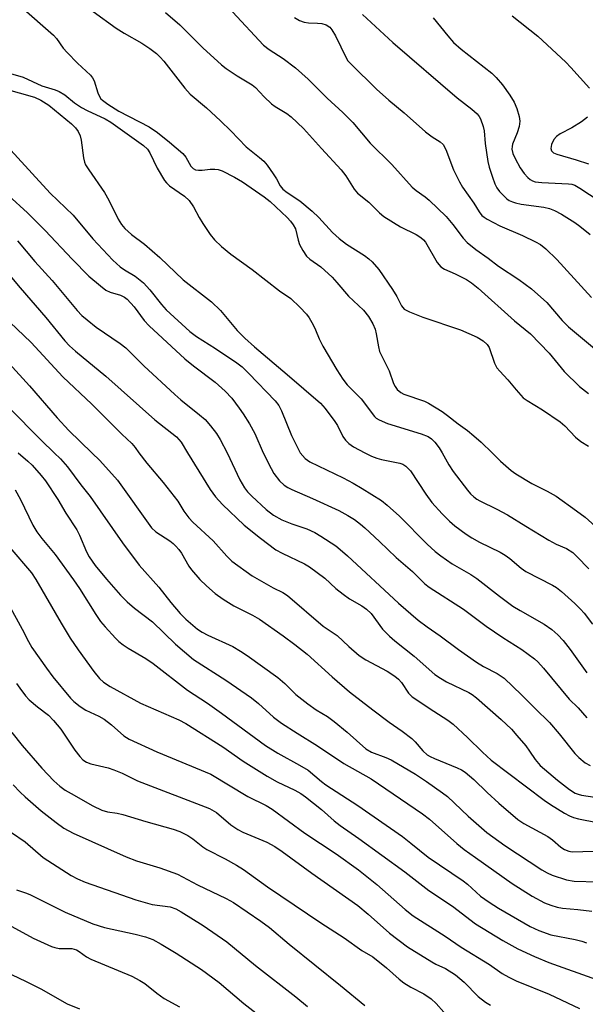
# Model space of a CAD drawing. Units: inches. Extents: x 1225767 to 1231767, y 529456 to 533456.
# Drawn here: x 1229128 to 1229267, y 530864 to 531107 of the extents above; entities that cross this region are included whole.
import ezdxf

# ---------------------------------------------------------------- set-up
doc = ezdxf.new("R2010")
doc.units = ezdxf.units.IN
doc.header["$MEASUREMENT"] = 0
doc.layers.add('Undefined', color=1, linetype='Continuous')

msp = doc.modelspace()

# ---------------------------------------------------------------- linework, layer by layer
at = {"layer": 'Undefined'}
for points, elevation in [([(1229128.39, 531110.02), (1229136.35, 531103.01), (1229137.1, 531102.15), (1229138.8, 531099.83), (1229139.74, 531098.76), (1229142.32, 531096.11), (1229145.51, 531093.13), (1229145.99, 531092.48), (1229146.37, 531091.76), (1229147.34, 531088.79), (1229147.66, 531088.01), (1229148.09, 531087.34), (1229148.46, 531086.95), (1229149.79, 531085.96), (1229152.48, 531084.29), (1229159.95, 531080.38), (1229162.02, 531079.04), (1229165.01, 531076.63), (1229168.24, 531073.78), (1229168.97, 531072.92), (1229170.27, 531070.72), (1229170.79, 531070.15), (1229171.4, 531069.83), (1229172.17, 531069.69), (1229173, 531069.72), (1229175.02, 531069.96), (1229176.16, 531069.99), (1229176.96, 531069.87), (1229177.99, 531069.53), (1229181.04, 531067.98), (1229182.99, 531066.86), (1229188.34, 531063.12), (1229189.79, 531061.99), (1229193.98, 531058.04), (1229194.79, 531057.16), (1229195.51, 531056.23), (1229196.01, 531055.21), (1229196.67, 531052.43), (1229197.02, 531051.35), (1229197.82, 531049.86), (1229198.77, 531048.48), (1229199.6, 531047.73), (1229202.3, 531045.86), (1229205.06, 531043.27), (1229206.27, 531042), (1229209.14, 531038.64), (1229212.81, 531035.13), (1229214.03, 531033.57), (1229215.09, 531031.82), (1229215.65, 531030.47), (1229215.94, 531029.34), (1229216.47, 531026.12), (1229216.78, 531024.99), (1229217.4, 531023.65), (1229219.15, 531020.24), (1229220.24, 531017.06), (1229220.64, 531016.3), (1229221.13, 531015.61), (1229221.98, 531014.88), (1229222.73, 531014.47), (1229227.82, 531012.68), (1229228.83, 531012.25), (1229232.23, 531010.14), (1229233.54, 531009.22), (1229236.17, 531007.09), (1229238.42, 531005.46), (1229240.05, 531004.16), (1229241.84, 531002.61), (1229244.53, 531000)], 304), ([(1229146.16, 531108.83), (1229151.81, 531104.77), (1229153.79, 531103.53), (1229158.16, 531101.08), (1229160.12, 531099.74), (1229161.77, 531098.5), (1229162.7, 531097.61), (1229163.61, 531096.59), (1229168.79, 531089.96), (1229170.09, 531088.47), (1229174.11, 531085.05), (1229177.59, 531081.88), (1229180.07, 531079.44), (1229183.88, 531075.49), (1229187.21, 531072.84), (1229188.26, 531071.9), (1229189.02, 531070.98), (1229190.57, 531068.78), (1229191.37, 531067.53), (1229192.3, 531065.81), (1229192.95, 531065), (1229193.99, 531064.16), (1229197.09, 531062.12), (1229200.15, 531059.56), (1229201.79, 531058), (1229205.17, 531054.31), (1229206.78, 531052.82), (1229208.58, 531051.49), (1229213.06, 531048.62), (1229214.11, 531047.83), (1229214.93, 531047.08), (1229216.56, 531045.16), (1229219.97, 531040.28), (1229221.04, 531038.57), (1229222.2, 531036.24), (1229222.87, 531035.45), (1229224.13, 531034.74), (1229227.46, 531033.42), (1229236.75, 531030.28), (1229240.82, 531028.47), (1229242.34, 531027.57), (1229243.32, 531026.69), (1229243.76, 531025.99), (1229245.09, 531022.11), (1229245.66, 531020.98), (1229246.39, 531020.1), (1229248.42, 531018.01), (1229250.43, 531015.49), (1229252.2, 531013.56), (1229253.14, 531012.85), (1229256.97, 531010.54), (1229261.33, 531007.61), (1229262.43, 531006.64), (1229265.06, 531003.83), (1229266.36, 531002.78), (1229268.25, 531001.65)], 302), ([(1229164, 531108.58), (1229167.53, 531105.57), (1229173.19, 531099.92), (1229177.77, 531095.69), (1229178.95, 531094.8), (1229181.65, 531092.99), (1229185.39, 531090.75), (1229186.21, 531090.07), (1229188.31, 531087.81), (1229190.16, 531086.07), (1229191.07, 531085.42), (1229193.87, 531083.69), (1229194.96, 531082.88), (1229198.05, 531079.98), (1229202.45, 531075.04), (1229207.3, 531069.81), (1229208.49, 531068.27), (1229210.5, 531065), (1229211.37, 531064.03), (1229214.12, 531061.82), (1229216.78, 531059.16), (1229217.83, 531058.27), (1229221.94, 531055.69), (1229225.8, 531053.84), (1229226.97, 531053.09), (1229227.57, 531052.53), (1229228.07, 531051.91), (1229231.01, 531046.94), (1229231.89, 531045.86), (1229232.75, 531045.3), (1229235.42, 531044.13), (1229238.18, 531042.71), (1229239.42, 531041.9), (1229241.07, 531040.63), (1229250.04, 531032.54), (1229253.96, 531029.33), (1229258.56, 531024.56), (1229262.26, 531020.07), (1229266.05, 531016.34), (1229268.25, 531014.57)], 300), ([(1229180.54, 531108.8), (1229188.14, 531100.57), (1229189.58, 531099.46), (1229192.98, 531097.28), (1229196.04, 531094.95), (1229199.15, 531092.18), (1229203.88, 531087.49), (1229207.73, 531083.95), (1229210.17, 531081.43), (1229214.46, 531076.4), (1229219.83, 531071.12), (1229224.81, 531065.54), (1229225.82, 531064.67), (1229228.02, 531063.11), (1229229.01, 531062.3), (1229233.19, 531058.26), (1229234.83, 531056.32), (1229237.41, 531052.93), (1229238.36, 531051.9), (1229240.53, 531050.1), (1229243.53, 531048.02), (1229246.07, 531046.01), (1229251.09, 531042.71), (1229254.21, 531040.4), (1229257.97, 531037.05), (1229261.78, 531032.64), (1229263.35, 531031.08), (1229272.22, 531023.69)], 298), ([(1229195.8, 531107.38), (1229197.02, 531106.63), (1229198.22, 531106.18), (1229199.26, 531106.02), (1229201.44, 531105.99), (1229202.53, 531105.86), (1229203.57, 531105.58), (1229204.49, 531104.98), (1229205.04, 531104.34), (1229205.93, 531102.84), (1229208.51, 531097.41), (1229208.98, 531096.69), (1229209.73, 531095.85), (1229216.05, 531089.73), (1229219.07, 531087), (1229222.85, 531083.89), (1229228.08, 531079.17), (1229229.72, 531077.92), (1229231.69, 531076.72), (1229232.41, 531076.06), (1229233.09, 531074.79), (1229235, 531069.82), (1229236.45, 531066.81), (1229237.23, 531065.53), (1229239.99, 531061.55), (1229241.34, 531059.39), (1229241.99, 531058.56), (1229242.54, 531058.08), (1229243.28, 531057.61), (1229246.44, 531055.95), (1229251.98, 531053.56), (1229255.24, 531052.06), (1229256.46, 531051.33), (1229257.78, 531050.33), (1229260.44, 531047.66), (1229269.01, 531038.33)], 296), ([(1229212.56, 531108.08), (1229220.05, 531101.19), (1229235.93, 531087.58), (1229239.54, 531084.76), (1229240.81, 531083.58), (1229241.35, 531082.92), (1229241.63, 531082.41), (1229242.34, 531080.48), (1229242.53, 531079.38), (1229242.84, 531076.29), (1229243.5, 531071.85), (1229243.82, 531070.42), (1229244.58, 531067.95), (1229245.18, 531066.35), (1229245.71, 531065.37), (1229246.37, 531064.45), (1229247.54, 531063.17), (1229248.18, 531062.61), (1229248.74, 531062.24), (1229249.56, 531061.86), (1229250.3, 531061.62), (1229251.71, 531061.34), (1229257.23, 531060.57), (1229258.64, 531060.24), (1229259.9, 531059.77), (1229261.63, 531058.86), (1229264.91, 531056.78), (1229266.12, 531055.91), (1229268.68, 531053.84)], 294), ([(1229229.99, 531107.33), (1229233.57, 531102.87), (1229235.03, 531101.23), (1229236.9, 531099.52), (1229244.47, 531093.61), (1229245.52, 531092.57), (1229247.06, 531090.76), (1229248.88, 531088.19), (1229249.92, 531086.5), (1229250.59, 531084.88), (1229251.22, 531082.94), (1229251.36, 531081.83), (1229251.16, 531080.51), (1229250.69, 531078.91), (1229249.57, 531076.13), (1229249.43, 531075.57), (1229249.39, 531074.85), (1229249.6, 531073.85), (1229250.2, 531072.56), (1229251.43, 531070.29), (1229252.42, 531068.92), (1229253.33, 531067.88), (1229253.89, 531067.38), (1229254.44, 531067.06), (1229255.11, 531066.84), (1229256.78, 531066.65), (1229263.33, 531066.35), (1229264.2, 531066.22), (1229264.89, 531066.01), (1229266.17, 531065.29), (1229270.87, 531062.13)], 292), ([(1229249.45, 531107.79), (1229255.77, 531102.78), (1229262.7, 531096.32), (1229263.95, 531095.03), (1229268.54, 531089.9)], 290), ([(1229122.25, 531094.56), (1229128.87, 531092.61), (1229133.54, 531090.52), (1229136.78, 531089.56), (1229137.79, 531089.14), (1229139.18, 531088.28), (1229141.56, 531086.33), (1229143.29, 531085.15), (1229144.66, 531084.43), (1229149.11, 531082.34), (1229150.54, 531081.56), (1229158.61, 531075.82), (1229159.53, 531074.89), (1229160.14, 531074.01), (1229161.95, 531070.24), (1229163.73, 531067.18), (1229164.24, 531066.56), (1229164.99, 531065.86), (1229168.64, 531063.31), (1229169.8, 531062.24), (1229170.86, 531060.68), (1229172.27, 531058.07), (1229173.2, 531056.55), (1229175, 531053.82), (1229176.07, 531052.49), (1229177.82, 531050.88), (1229180.09, 531048.97), (1229185.35, 531045.23), (1229192.12, 531039.92), (1229194.93, 531038.01), (1229197.14, 531035.87), (1229198.73, 531034.17), (1229199.4, 531033.25), (1229200.36, 531031.53), (1229200.97, 531030.28), (1229201.88, 531028.07), (1229202.81, 531026.3), (1229206.26, 531020.43), (1229207.69, 531018.16), (1229208.76, 531016.78), (1229212.22, 531013.26), (1229215.55, 531008.94), (1229215.97, 531008.54), (1229216.66, 531008.09), (1229218.71, 531007.19), (1229226.99, 531004.65), (1229228.77, 531003.96), (1229229.6, 531003.4), (1229230.41, 531002.58), (1229231.5, 531001.17), (1229232.21, 531000)], 306), ([(1229124.1, 531089.88), (1229131.7, 531087.72), (1229133.27, 531087.01), (1229135.22, 531085.71), (1229140.79, 531081.17), (1229141.82, 531080.14), (1229142.5, 531079.23), (1229142.95, 531078.21), (1229143.24, 531077.12), (1229143.78, 531072.71), (1229144.03, 531071.68), (1229144.3, 531071), (1229145.07, 531069.75), (1229148.97, 531064.2), (1229150.01, 531062.33), (1229152.35, 531057.61), (1229153.18, 531056.3), (1229153.98, 531055.32), (1229155.58, 531053.87), (1229158.84, 531051.43), (1229162.63, 531048.19), (1229168.39, 531042.68), (1229175.31, 531037.24), (1229177.52, 531035.05), (1229181.66, 531030.14), (1229183.56, 531028.28), (1229185.96, 531026.1), (1229194.03, 531019.3), (1229202.21, 531012.21), (1229203.36, 531010.94), (1229205.77, 531007.73), (1229206.38, 531006.69), (1229207.71, 531004.01), (1229208.37, 531003.06), (1229209.2, 531002.29), (1229210.35, 531001.44), (1229213.17, 531000)], 308), ([(1229268.01, 531082.75), (1229266.52, 531081.67), (1229264.14, 531080.17), (1229261.26, 531078.68), (1229260.42, 531078.04), (1229259.75, 531077.25), (1229259.16, 531076.02), (1229258.98, 531075.03), (1229259.16, 531074.48), (1229259.69, 531073.99), (1229260.44, 531073.65), (1229265.26, 531072.27), (1229268.29, 531071.27)], 290), ([(1229123.07, 531077.63), (1229135.55, 531064), (1229141.25, 531058.62), (1229146.06, 531052.77), (1229150.99, 531047.53), (1229152.85, 531045.83), (1229153.89, 531045.12), (1229156.48, 531043.55), (1229158.57, 531041.88), (1229160.15, 531040.18), (1229163.04, 531036.54), (1229164.16, 531035.28), (1229169.97, 531029.94), (1229171.61, 531028.67), (1229176.29, 531025.74), (1229181.55, 531022.17), (1229182.91, 531021.15), (1229184.54, 531019.56), (1229191, 531012.76), (1229191.9, 531011.61), (1229192.63, 531010.31), (1229195.05, 531004.22), (1229197.16, 531000)], 310), ([(1229115.87, 531071.97), (1229129.99, 531059.18), (1229134.36, 531054.8), (1229140.99, 531047.77), (1229145.11, 531043.58), (1229147.93, 531041.14), (1229149.3, 531040.12), (1229150.36, 531039.63), (1229152.92, 531038.89), (1229153.91, 531038.39), (1229154.58, 531037.9), (1229156.28, 531036.01), (1229158.73, 531032.6), (1229159.95, 531031.31), (1229168.74, 531023.17), (1229170.91, 531021.4), (1229176.25, 531017.4), (1229178.73, 531015.22), (1229180.33, 531013.42), (1229182.15, 531011.03), (1229183.18, 531009.57), (1229184.74, 531007.1), (1229185.98, 531004.78), (1229188.07, 531000)], 312), ([(1229127.47, 531052.31), (1229131.8, 531047.14), (1229136.08, 531042.48), (1229142.23, 531035.1), (1229143.39, 531033.87), (1229144.67, 531032.75), (1229146.92, 531030.98), (1229152.82, 531026.93), (1229154.21, 531025.89), (1229158.65, 531021.47), (1229166.3, 531014.4), (1229167.8, 531013.08), (1229172.4, 531009.36), (1229173.74, 531008.17), (1229175.1, 531006.62), (1229176.55, 531004.75), (1229177.45, 531003.24), (1229179.19, 531000)], 314), ([(1229120.83, 531049.34), (1229128.14, 531040.64), (1229134.51, 531033.32), (1229139.21, 531027.58), (1229140.32, 531026.38), (1229141.81, 531025.04), (1229149.25, 531018.88), (1229161.39, 531008.08), (1229166.72, 531003.88), (1229167.83, 531002.6), (1229169.4, 531000)], 316), ([(1229125.65, 531032.19), (1229130.84, 531027.16), (1229138.7, 531018.68), (1229145.83, 531012.01), (1229153.21, 531004.58), (1229155.66, 531002.24), (1229156.51, 531001.28), (1229157.44, 531000)], 318), ([(1229125.43, 531022.05), (1229130.5, 531016.53), (1229137.3, 531008.57), (1229140.19, 531005.51), (1229145.8, 531000)], 320), ([(1229125.2, 531011.31), (1229133.41, 531003.01), (1229136.57, 531000)], 322), ([(1229127.71, 531000), (1229130.07, 530997.93), (1229131.09, 530996.94), (1229133.35, 530994.39), (1229134.41, 530993.04), (1229137.44, 530988.42), (1229139.39, 530985.07), (1229142.16, 530980.96), (1229142.82, 530979.64), (1229144.51, 530975.55), (1229145.2, 530974.28), (1229146.66, 530972.14), (1229149.46, 530968.78), (1229152.88, 530964.82), (1229154.51, 530963.18), (1229156.32, 530961.68), (1229160.82, 530958.26), (1229166.43, 530952.76), (1229170.88, 530949.01), (1229178.84, 530943.89), (1229185.21, 530939.56), (1229186.96, 530938.16), (1229190.64, 530934.77), (1229192.63, 530933.29), (1229196.45, 530930.77), (1229201.44, 530927.68), (1229207.95, 530923.3), (1229214.67, 530919.56), (1229227.33, 530910.94), (1229229.12, 530909.56), (1229235.8, 530903.6), (1229237.62, 530902.14), (1229240.39, 530900.11), (1229249.49, 530893.74), (1229254.37, 530890.61), (1229257.4, 530888.99), (1229259.01, 530888.36), (1229260.58, 530887.87), (1229261.86, 530887.63), (1229265.63, 530887.34), (1229269.08, 530886.87)], 324), ([(1229136.57, 531000), (1229138.15, 530998.46), (1229139.86, 530996.48), (1229143.11, 530992.06), (1229145.45, 530989.2), (1229153.43, 530977.77), (1229157.54, 530972.29), (1229162.37, 530966.83), (1229165.35, 530963.02), (1229167.59, 530960.32), (1229169.04, 530958.92), (1229171.89, 530956.5), (1229173.04, 530955.76), (1229174.47, 530954.99), (1229180.59, 530952.15), (1229182.48, 530951.04), (1229184.15, 530949.94), (1229191.7, 530944.55), (1229193.4, 530943.05), (1229196.15, 530940.38), (1229199.09, 530938.07), (1229201.17, 530936.53), (1229203.91, 530934.89), (1229205.56, 530933.66), (1229208.77, 530931.07), (1229213.4, 530926.91), (1229214.78, 530926.12), (1229218.3, 530924.81), (1229219.6, 530924.21), (1229225.6, 530920.66), (1229228.31, 530918.85), (1229232.26, 530916.11), (1229233.5, 530915.16), (1229238.59, 530910.3), (1229243.24, 530906.28), (1229247.65, 530903.11), (1229256.8, 530897.06), (1229258.05, 530896.37), (1229259.35, 530895.78), (1229262.85, 530894.63), (1229264.78, 530894.31), (1229270.57, 530894.16)], 322), ([(1229145.8, 531000), (1229147.77, 530998.04), (1229152.13, 530993.23), (1229160.56, 530981.46), (1229161.63, 530980.47), (1229165.08, 530978.22), (1229165.86, 530977.62), (1229166.56, 530976.95), (1229167.28, 530976.14), (1229167.92, 530975.25), (1229169.75, 530972.04), (1229170.39, 530971.08), (1229172.45, 530968.7), (1229174.09, 530967.12), (1229176.22, 530965.3), (1229178.2, 530963.84), (1229180.82, 530962.25), (1229185.44, 530959.96), (1229187.19, 530958.95), (1229193.02, 530954.83), (1229195.85, 530952.72), (1229198.93, 530950.29), (1229205.07, 530944.68), (1229209.38, 530941.03), (1229215.15, 530936.53), (1229219.13, 530933.56), (1229222.35, 530931.34), (1229224.72, 530929.52), (1229225.57, 530928.7), (1229227.46, 530926.48), (1229228.53, 530925.49), (1229229.27, 530925.03), (1229230.32, 530924.52), (1229235.94, 530922.27), (1229236.94, 530921.76), (1229237.85, 530921.17), (1229240.02, 530919.34), (1229243.3, 530916.16), (1229246.21, 530913.5), (1229250.82, 530909.54), (1229252.36, 530908.52), (1229258.28, 530905.34), (1229259.43, 530904.52), (1229261.48, 530902.72), (1229262.39, 530902.08), (1229263.42, 530901.67), (1229264.24, 530901.57), (1229269.48, 530901.71)], 320), ([(1229157.44, 531000), (1229159.36, 530997.45), (1229163.44, 530992.67), (1229166.16, 530989.22), (1229167.02, 530988.04), (1229168.54, 530985.56), (1229169.74, 530983.94), (1229170.76, 530982.89), (1229175.75, 530978.3), (1229179.15, 530974.47), (1229180.39, 530973.24), (1229185.37, 530969.63), (1229190.57, 530966.69), (1229192.9, 530965.52), (1229194.1, 530964.77), (1229202.86, 530957.23), (1229206.3, 530954.87), (1229209.21, 530952.15), (1229211.78, 530949.98), (1229213.36, 530948.94), (1229218.62, 530946.14), (1229220.54, 530944.86), (1229221.4, 530944.12), (1229222.14, 530943.31), (1229223.93, 530940.68), (1229224.79, 530939.8), (1229230.13, 530936.2), (1229233.58, 530933.99), (1229234.94, 530933.01), (1229238.46, 530929.76), (1229242.12, 530926.11), (1229244.31, 530924.18), (1229257.32, 530914.25), (1229258.9, 530913.2), (1229262.4, 530911.11), (1229263.63, 530910.43), (1229264.59, 530910.01), (1229265.83, 530909.65), (1229270.38, 530908.8)], 318), ([(1229169.4, 531000), (1229175.04, 530990.96), (1229176.33, 530989.14), (1229178.07, 530987.23), (1229183.38, 530982.09), (1229187.38, 530978.88), (1229191.21, 530976.03), (1229192.75, 530975.18), (1229198.28, 530972.59), (1229199.53, 530971.87), (1229203.24, 530969.08), (1229206.03, 530966.48), (1229207.77, 530965.09), (1229209.37, 530963.97), (1229212.39, 530962.22), (1229213.54, 530961.43), (1229214.69, 530960.33), (1229217.53, 530956.49), (1229219.18, 530954.77), (1229220.52, 530953.59), (1229225.33, 530949.78), (1229230.36, 530945.3), (1229231.78, 530944.34), (1229233.26, 530943.48), (1229238.75, 530940.86), (1229239.56, 530940.37), (1229240.66, 530939.53), (1229246.79, 530934.16), (1229249.29, 530931.77), (1229250.65, 530930.27), (1229252.82, 530927.68), (1229253.77, 530926.4), (1229255.13, 530924.35), (1229256.4, 530922.86), (1229260.67, 530919.25), (1229263.63, 530916.9), (1229265.03, 530916.02), (1229265.74, 530915.73), (1229266.58, 530915.52), (1229271.46, 530914.78)], 316), ([(1229179.19, 531000), (1229182.34, 530993.31), (1229183.51, 530991.3), (1229184.24, 530990.38), (1229185.25, 530989.3), (1229188.81, 530986.01), (1229190.6, 530984.63), (1229192.71, 530983.41), (1229195.14, 530982.45), (1229198.85, 530981.22), (1229200.81, 530980.33), (1229202.3, 530979.44), (1229205.95, 530977.03), (1229207.09, 530976.14), (1229208.87, 530974.56), (1229221.42, 530962.86), (1229226.32, 530958.72), (1229228.5, 530957.07), (1229231.71, 530954.82), (1229236.24, 530951.42), (1229240.64, 530948.31), (1229242.41, 530947.22), (1229245.8, 530945.49), (1229247.45, 530944.37), (1229251.75, 530940.28), (1229255.13, 530936.86), (1229258.63, 530933.48), (1229261.09, 530930.61), (1229264.89, 530925.8), (1229265.92, 530924.79), (1229267.47, 530923.51), (1229268.67, 530922.81)], 314), ([(1229188.07, 531000), (1229190.02, 530996.12), (1229190.73, 530994.86), (1229192.09, 530993.1), (1229193.29, 530991.99), (1229194.19, 530991.4), (1229195.18, 530990.89), (1229200.25, 530988.68), (1229206.7, 530985.71), (1229208.92, 530984.52), (1229210.56, 530983.5), (1229212.08, 530982.36), (1229213.16, 530981.43), (1229216.74, 530978.12), (1229220.84, 530974.12), (1229224.92, 530970.68), (1229227.97, 530967.69), (1229228.99, 530966.8), (1229237.47, 530961.42), (1229243.09, 530957.23), (1229247.16, 530954.42), (1229251.86, 530951.42), (1229254.93, 530949.18), (1229255.8, 530948.37), (1229257.22, 530946.83), (1229263.49, 530939.19), (1229265.73, 530937.07), (1229267.86, 530934.63)], 312), ([(1229197.16, 531000), (1229198.39, 530998.58), (1229199.6, 530997.71), (1229207.79, 530993.78), (1229210.3, 530992.48), (1229212.52, 530991.19), (1229217.23, 530988.17), (1229218.61, 530987.07), (1229221.7, 530984.36), (1229228.52, 530977.46), (1229230.47, 530975.65), (1229231.84, 530974.53), (1229234.65, 530972.55), (1229239.3, 530969.92), (1229240.76, 530969), (1229246.33, 530964.62), (1229249.66, 530962.14), (1229251.4, 530961.08), (1229257.34, 530957.73), (1229259.21, 530956.41), (1229260.7, 530955.1), (1229262.01, 530953.63), (1229263.79, 530951.42), (1229267.91, 530945.7)], 310), ([(1229213.17, 531000), (1229214.82, 530999.18), (1229216.09, 530998.66), (1229217.21, 530998.35), (1229221.73, 530997.42), (1229222.49, 530997.15), (1229223.22, 530996.71), (1229223.85, 530996.14), (1229224.37, 530995.49), (1229228.15, 530989.75), (1229229.68, 530987.75), (1229232.2, 530984.91), (1229234.04, 530983.1), (1229235.33, 530981.97), (1229238.09, 530979.89), (1229239.5, 530978.96), (1229241.42, 530977.92), (1229246.48, 530975.45), (1229247.75, 530974.73), (1229248.87, 530973.9), (1229251.71, 530971.48), (1229252.85, 530970.66), (1229259.44, 530967.31), (1229260.39, 530966.72), (1229261.65, 530965.75), (1229264.95, 530962.79), (1229266.34, 530961.43), (1229267.22, 530960.41), (1229269.26, 530957.74)], 308), ([(1229232.21, 531000), (1229233.86, 530997.05), (1229234.94, 530995.33), (1229238.44, 530990.74), (1229239.18, 530989.88), (1229239.98, 530989.12), (1229240.76, 530988.55), (1229241.51, 530988.12), (1229245.71, 530986.06), (1229248.31, 530984.68), (1229252.85, 530981.84), (1229258.53, 530978.46), (1229260.34, 530977.47), (1229262.88, 530976.36), (1229264.38, 530975.38), (1229265.43, 530974.39), (1229268.36, 530971.34)], 306), ([(1229244.53, 531000), (1229246.6, 530997.94), (1229249.22, 530995.65), (1229250.37, 530994.77), (1229254.33, 530992.4), (1229258.09, 530990.52), (1229260.31, 530989.26), (1229265.36, 530985.7), (1229267.44, 530984.06), (1229274.23, 530978)], 304), ([(1229126.91, 530990.84), (1229128.23, 530988.49), (1229131.25, 530982.16), (1229132.28, 530980.44), (1229133.47, 530978.86), (1229136.78, 530974.89), (1229141.33, 530968.66), (1229142.77, 530966.49), (1229146.78, 530960.08), (1229147.96, 530958.37), (1229149.09, 530957.02), (1229151.67, 530954.24), (1229152.5, 530953.45), (1229153.56, 530952.59), (1229154.76, 530951.8), (1229159.12, 530949.26), (1229160.98, 530948.02), (1229169.46, 530941.42), (1229174.33, 530938.17), (1229177.77, 530935.76), (1229188.66, 530927.73), (1229191.65, 530925.84), (1229197.07, 530922.95), (1229199.15, 530921.67), (1229202.48, 530918.9), (1229203.56, 530918.09), (1229211.44, 530912.93), (1229222.44, 530905.31), (1229224.51, 530903.7), (1229228.73, 530900.21), (1229237.4, 530894.37), (1229238.45, 530893.54), (1229241.68, 530890.61), (1229243.76, 530889.12), (1229246.06, 530887.66), (1229253.88, 530883.12), (1229256.02, 530882.11), (1229259.01, 530881.05), (1229264.97, 530879.89), (1229266.63, 530879.48), (1229267.75, 530879.11)], 326), ([(1229125.64, 530976.63), (1229130.96, 530970.36), (1229132, 530968.74), (1229138.24, 530957.94), (1229140.52, 530954.26), (1229142.45, 530951.37), (1229146.3, 530946.05), (1229147.74, 530944.27), (1229148.68, 530943.4), (1229150.32, 530942.33), (1229157.82, 530938.19), (1229167.25, 530934.08), (1229169.02, 530933.18), (1229178.16, 530927.41), (1229183.14, 530923.94), (1229189.09, 530920.19), (1229191.53, 530918.83), (1229195.9, 530916.76), (1229197.38, 530915.95), (1229198.54, 530915.12), (1229202.46, 530911.97), (1229205.56, 530909.21), (1229207.04, 530908.03), (1229211.67, 530904.79), (1229222.98, 530896.57), (1229228.88, 530892), (1229234.76, 530888.11), (1229240.41, 530883.8), (1229247.16, 530879.65), (1229250.88, 530877.57), (1229254.95, 530875.73), (1229258.54, 530874.26), (1229270.27, 530870.01)], 328), ([(1229125.25, 530962.64), (1229128.64, 530956.49), (1229130.19, 530953.42), (1229131.04, 530951.94), (1229134.63, 530946.83), (1229136.26, 530944.74), (1229140.59, 530939.48), (1229141.4, 530938.66), (1229142.92, 530937.39), (1229144.35, 530936.46), (1229147.52, 530935.03), (1229148.9, 530934.27), (1229150.72, 530932.88), (1229153.74, 530930.16), (1229155.04, 530929.31), (1229161.85, 530926.23), (1229175.17, 530920.66), (1229184.27, 530915.19), (1229188.79, 530912.95), (1229190.29, 530912.1), (1229198.33, 530906.14), (1229206.07, 530901), (1229211.54, 530897.07), (1229216.1, 530893.47), (1229223.06, 530887.33), (1229225.04, 530885.75), (1229232.98, 530880.69), (1229236.89, 530878.04), (1229243.84, 530873.7), (1229246.99, 530871.55), (1229248.66, 530870.61), (1229250.44, 530869.72), (1229258.59, 530866.38), (1229266.05, 530862.88)], 330), ([(1229127.24, 530943.08), (1229128.05, 530941.88), (1229129.45, 530940.06), (1229130.42, 530939.01), (1229132.4, 530937.31), (1229135.11, 530935.29), (1229136.42, 530933.94), (1229138.19, 530931.76), (1229141.65, 530926.6), (1229142.87, 530925.05), (1229143.64, 530924.27), (1229144.5, 530923.69), (1229145.55, 530923.26), (1229149.88, 530922.22), (1229151.24, 530921.79), (1229153.32, 530920.91), (1229157.12, 530919.06), (1229174.85, 530912.19), (1229176.61, 530911.2), (1229180.1, 530908.21), (1229181.8, 530907.07), (1229183.09, 530906.39), (1229188.95, 530903.88), (1229190.98, 530902.81), (1229192.78, 530901.62), (1229200.07, 530896.31), (1229211.4, 530888.29), (1229213.96, 530886.18), (1229219.22, 530881.5), (1229223.64, 530878.08), (1229229.65, 530874.38), (1229230.68, 530873.82), (1229233, 530872.76), (1229235.48, 530871.18), (1229237.63, 530869.38), (1229241.11, 530865.86), (1229242.89, 530864.42), (1229244.14, 530863.68)], 332), ([(1229126.08, 530931), (1229128.67, 530927.79), (1229133.54, 530922.17), (1229136.49, 530919.02), (1229137.94, 530917.71), (1229139.27, 530916.76), (1229140.71, 530915.89), (1229146.1, 530912.91), (1229148.31, 530911.82), (1229149.67, 530911.42), (1229152.11, 530911.05), (1229153.48, 530910.75), (1229159.14, 530908.99), (1229165.9, 530907.14), (1229167.51, 530906.57), (1229169.51, 530905.6), (1229170.7, 530904.78), (1229173.22, 530902.73), (1229174.15, 530902.09), (1229178.74, 530899.77), (1229181.49, 530898.23), (1229183.19, 530897.17), (1229189.14, 530892.91), (1229202.27, 530884), (1229208.03, 530880.33), (1229212.41, 530877.21), (1229215.1, 530875.65), (1229218.5, 530872.91), (1229221.61, 530870.15), (1229222.75, 530869.23), (1229224.44, 530868.15), (1229227.7, 530866.51), (1229229.53, 530865.25), (1229230.73, 530864.08), (1229234.53, 530859.83)], 334), ([(1229126.48, 530918.09), (1229128.14, 530916.26), (1229129.39, 530915.08), (1229133.32, 530911.64), (1229137.01, 530908.74), (1229138.92, 530907.41), (1229141.2, 530906.16), (1229154.3, 530900.26), (1229156.82, 530899.34), (1229162.63, 530897.6), (1229166.99, 530896.05), (1229171.89, 530893.41), (1229178.97, 530889.98), (1229180.77, 530889.02), (1229187.47, 530884.43), (1229189.62, 530882.85), (1229194.52, 530878.73), (1229207.18, 530868.55), (1229213.1, 530863.62)], 336), ([(1229126.06, 530906.3), (1229129.37, 530904.04), (1229133.86, 530900.15), (1229140.7, 530895.69), (1229142.26, 530894.88), (1229144.15, 530894.09), (1229156.69, 530889.69), (1229160.74, 530888.58), (1229165.16, 530887.98), (1229166.55, 530887.47), (1229167.86, 530886.77), (1229173.32, 530883.36), (1229179.09, 530879.37), (1229186.18, 530873.5), (1229196.16, 530865.78), (1229199.01, 530863.4)], 338), ([(1229127.3, 530892.18), (1229129.71, 530891.37), (1229130.75, 530890.95), (1229139.24, 530886.68), (1229146.08, 530883.79), (1229148.97, 530882.9), (1229156.49, 530881.23), (1229159.06, 530880.58), (1229160.87, 530879.89), (1229162.9, 530878.75), (1229166.65, 530876.51), (1229172.9, 530872.48), (1229177.23, 530869.32), (1229183.28, 530864.12), (1229195.18, 530854.87)], 340), ([(1229126.11, 530883.12), (1229131.35, 530880.26), (1229135.93, 530878.18), (1229136.75, 530877.91), (1229137.82, 530877.71), (1229140.91, 530877.65), (1229142.02, 530877.34), (1229142.72, 530876.92), (1229144.52, 530875.59), (1229145.55, 530875.03), (1229155.68, 530870.83), (1229157.69, 530869.8), (1229158.86, 530869.04), (1229161.85, 530866.67), (1229163.66, 530865.38), (1229167.45, 530863.27)], 342), ([(1229124.29, 530872.13), (1229129.66, 530869.55), (1229133.26, 530867.7), (1229139.79, 530864.05), (1229142.78, 530862.82)], 344)]:
    msp.add_lwpolyline(points, dxfattribs=dict(at, elevation=elevation))

doc.saveas('drawing.dxf')
